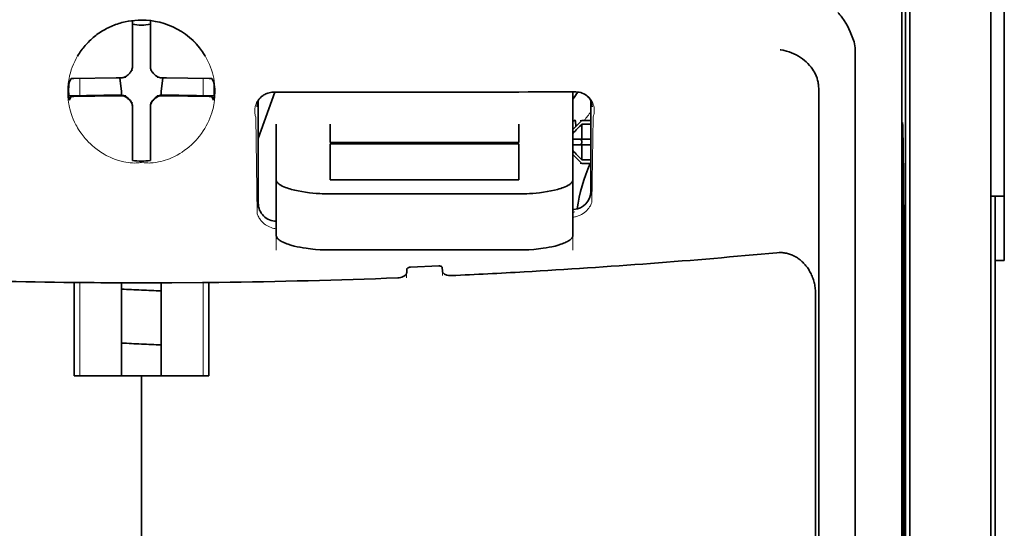
# Model space of a CAD drawing. Units: millimetres. Extents: x -2962 to 12771, y 2859 to 5344.
# Drawn here: x 4874 to 4929, y 4090 to 4118 of the extents above; entities that cross this region are included whole.
import ezdxf

# ---------------------------------------------------------------- set-up
doc = ezdxf.new("R2010")
doc.units = ezdxf.units.MM

msp = doc.modelspace()

# ---------------------------------------------------------------- linework, layer by layer
at = {"color": 5, "lineweight": 35}
for p, q in [((4923.376, 4151.302), (4923.376, 4067.386)), ((4923.626, 4066.866), (4923.626, 4111.392)), ((4928.091, 4066.837), (4928.091, 4111.373)), ((4928.339, 4104.743), (4928.339, 3983.099))]:
    msp.add_line(p, q, dxfattribs=at)
at = {"color": 5, "lineweight": 35, "ltscale": 0.110829}
msp.add_line((4928.091, 4120.172), (4928.091, 4111.373), dxfattribs=at)
at = {"color": 5, "lineweight": 35, "ltscale": 0.108124}
msp.add_line((4923.626, 4111.392), (4923.626, 4119.976), dxfattribs=at)
at = {"color": 5, "lineweight": 13, "ltscale": 0.108395}
msp.add_line((4928.091, 4119.994), (4928.091, 4111.389), dxfattribs=at)
at = {"color": 5, "lineweight": 35, "ltscale": 0.084072}
msp.add_line((4928.835, 4112.115), (4928.835, 4118.789), dxfattribs=at)
at = {"color": 5, "lineweight": 35, "ltscale": 0.028534}
for p, q in [((4880.705, 4115.716), (4880.705, 4117.982)), ((4881.698, 4115.716), (4881.698, 4117.982))]:
    msp.add_line(p, q, dxfattribs=at)
at = {"color": 5, "lineweight": 35, "ltscale": 0.391636}
msp.add_line((4923.187, 4117.076), (4923.187, 4085.984), dxfattribs=at)
at = {"color": 5, "lineweight": 35, "ltscale": 0.36208}
msp.add_line((4920.608, 4087.612), (4920.608, 4116.358), dxfattribs=at)
at = {"color": 5, "lineweight": 35, "ltscale": 6.5e-05}
msp.add_line((4877.679, 4116.017), (4877.677, 4116.012), dxfattribs=at)
at = {"color": 5, "lineweight": 35, "ltscale": 0.003456}
for p, q in [((4880.705, 4115.442), (4880.705, 4115.716)), ((4881.698, 4115.442), (4881.698, 4115.716))]:
    msp.add_line(p, q, dxfattribs=at)
at = {"color": 5, "lineweight": 13, "ltscale": 0.000351}
for p, q in [((4880.705, 4115.248), (4880.705, 4115.22)), ((4881.698, 4115.248), (4881.698, 4115.22)), ((4880.314, 4114.857), (4880.314, 4114.829)), ((4882.089, 4114.857), (4882.089, 4114.829)), ((4880.314, 4113.864), (4880.314, 4113.836)), ((4882.089, 4113.864), (4882.089, 4113.836)), ((4880.705, 4113.473), (4880.705, 4113.445)), ((4881.698, 4113.473), (4881.698, 4113.445))]:
    msp.add_line(p, q, dxfattribs=at)
at = {"color": 5, "lineweight": 35, "ltscale": 0.003098}
for p, q in [((4877.316, 4114.78), (4877.205, 4114.56)), ((4885.087, 4114.78), (4885.198, 4114.56))]:
    msp.add_line(p, q, dxfattribs=at)
at = {"color": 5, "lineweight": 35, "ltscale": 0.02964}
for p, q in [((4879.815, 4114.826), (4877.462, 4114.786)), ((4882.588, 4114.826), (4884.941, 4114.786)), ((4879.815, 4113.834), (4877.462, 4113.794)), ((4882.588, 4113.834), (4884.941, 4113.794))]:
    msp.add_line(p, q, dxfattribs=at)
at = {"color": 5, "lineweight": 13, "ltscale": 0.011939}
for p, q in [((4877.794, 4113.839), (4877.794, 4114.787)), ((4884.609, 4113.839), (4884.609, 4114.787))]:
    msp.add_line(p, q, dxfattribs=at)
at = {"color": 5, "lineweight": 35, "ltscale": 0.003486}
for p, q in [((4880.092, 4114.829), (4879.815, 4114.826)), ((4882.311, 4114.829), (4882.588, 4114.826)), ((4880.092, 4113.836), (4879.815, 4113.834)), ((4882.311, 4113.836), (4882.588, 4113.834))]:
    msp.add_line(p, q, dxfattribs=at)
at = {"color": 5, "lineweight": 35, "ltscale": 0.009715}
for p, q in [((4880.014, 4114.828), (4880.11, 4114.063)), ((4882.389, 4114.828), (4882.293, 4114.063))]:
    msp.add_line(p, q, dxfattribs=at)
at = {"color": 5, "lineweight": 35, "ltscale": 0.002507}
for p, q in [((4880.11, 4114.063), (4880.11, 4113.864)), ((4882.293, 4114.063), (4882.293, 4113.864))]:
    msp.add_line(p, q, dxfattribs=at)
at = {"color": 5, "lineweight": 35, "ltscale": 0.022381}
msp.add_line((4905.019, 4112.27), (4905.019, 4114.047), dxfattribs=at)
at = {"color": 5, "lineweight": 35, "ltscale": 0.354696}
msp.add_line((4918.589, 4086.019), (4918.589, 4114.178), dxfattribs=at)
at = {"color": 5, "lineweight": 35, "ltscale": 0.02439}
for p, q in [((4879.13, 4113.862), (4877.194, 4113.828)), ((4883.273, 4113.862), (4885.209, 4113.828))]:
    msp.add_line(p, q, dxfattribs=at)
at = {"color": 5, "lineweight": 35, "ltscale": 0.002685}
for p, q in [((4877.316, 4113.788), (4877.22, 4113.597)), ((4885.087, 4113.788), (4885.183, 4113.597))]:
    msp.add_line(p, q, dxfattribs=at)
at = {"color": 5, "lineweight": 35, "ltscale": 0.004571}
for p, q in [((4879.493, 4113.864), (4879.13, 4113.862)), ((4882.91, 4113.864), (4883.273, 4113.862))]:
    msp.add_line(p, q, dxfattribs=at)
at = {"color": 5, "lineweight": 13, "ltscale": 0.00045}
for p, q in [((4879.281, 4113.864), (4879.271, 4113.898)), ((4883.132, 4113.898), (4883.122, 4113.864))]:
    msp.add_line(p, q, dxfattribs=at)
at = {"color": 5, "lineweight": 35, "ltscale": 0.007547}
for p, q in [((4879.493, 4113.864), (4880.092, 4113.864)), ((4882.311, 4113.864), (4882.91, 4113.864))]:
    msp.add_line(p, q, dxfattribs=at)
at = {"color": 5, "lineweight": 35, "ltscale": 0.034046}
msp.add_line((4887.652, 4111.483), (4888.561, 4114.028), dxfattribs=at)
at = {"color": 5, "lineweight": 35, "ltscale": 0.07133}
msp.add_line((4887.652, 4113.574), (4887.652, 4107.911), dxfattribs=at)
at = {"color": 5, "lineweight": 35, "ltscale": 0.063321}
msp.add_line((4906.011, 4108.558), (4906.011, 4113.585), dxfattribs=at)
at = {"color": 5, "lineweight": 35, "ltscale": 0.000351}
for p, q in [((4880.705, 4113.251), (4880.705, 4113.223)), ((4881.698, 4113.251), (4881.698, 4113.223))]:
    msp.add_line(p, q, dxfattribs=at)
at = {"color": 5, "lineweight": 35, "ltscale": 0.003516}
for p, q in [((4880.705, 4113.223), (4880.705, 4112.944)), ((4881.698, 4113.223), (4881.698, 4112.944))]:
    msp.add_line(p, q, dxfattribs=at)
at = {"color": 5, "lineweight": 35, "ltscale": 0.030136}
for p, q in [((4880.705, 4112.944), (4880.705, 4110.552)), ((4881.698, 4112.944), (4881.698, 4110.552))]:
    msp.add_line(p, q, dxfattribs=at)
at = {"color": 5, "lineweight": 35, "ltscale": 0.00015}
msp.add_line((4906.076, 4113.233), (4906.076, 4113.221), dxfattribs=at)
at = {"color": 5, "lineweight": 13, "ltscale": 0.000442}
msp.add_line((4881.698, 4112.44), (4881.664, 4112.431), dxfattribs=at)
at = {"color": 5, "lineweight": 13, "ltscale": 0.067184}
msp.add_line((4887.514, 4112.655), (4887.595, 4107.322), dxfattribs=at)
at = {"color": 5, "lineweight": 35, "ltscale": 0.004095}
msp.add_line((4905.155, 4112.46), (4905.175, 4112.136), dxfattribs=at)
at = {"color": 5, "lineweight": 35, "ltscale": 0.001768}
for p, q in [((4905.515, 4112.475), (4905.415, 4112.376)), ((4905.515, 4110.094), (4905.415, 4110.193))]:
    msp.add_line(p, q, dxfattribs=at)
at = {"color": 5, "lineweight": 13, "ltscale": 0.0075}
for p, q in [((4905.415, 4112.475), (4906.011, 4112.475)), ((4905.415, 4111.433), (4906.011, 4111.433)), ((4905.415, 4111.136), (4906.011, 4111.136)), ((4905.415, 4110.094), (4906.011, 4110.094))]:
    msp.add_line(p, q, dxfattribs=at)
at = {"color": 5, "lineweight": 35, "ltscale": 0.00625}
for p, q in [((4905.515, 4112.475), (4906.011, 4112.475)), ((4906.011, 4112.266), (4905.515, 4112.266)), ((4906.011, 4110.303), (4905.515, 4110.303)), ((4905.515, 4110.094), (4906.011, 4110.094)), ((4928.835, 4104.743), (4928.339, 4104.743))]:
    msp.add_line(p, q, dxfattribs=at)
at = {"color": 5, "lineweight": 13, "ltscale": 0.059205}
msp.add_line((4906.138, 4112.648), (4906.066, 4107.948), dxfattribs=at)
at = {"color": 5, "lineweight": 35, "ltscale": 0.012499}
for p, q in [((4888.644, 4112.27), (4888.644, 4111.278)), ((4891.621, 4112.27), (4891.621, 4111.278)), ((4902.041, 4111.278), (4902.041, 4112.27)), ((4905.019, 4111.278), (4905.019, 4112.27))]:
    msp.add_line(p, q, dxfattribs=at)
at = {"color": 5, "lineweight": 35, "ltscale": 0.007071}
for p, q in [((4905.415, 4112.376), (4905.019, 4111.979)), ((4905.415, 4110.193), (4905.019, 4110.59))]:
    msp.add_line(p, q, dxfattribs=at)
at = {"color": 5, "lineweight": 35, "ltscale": 0.010484}
for p, q in [((4905.515, 4112.266), (4905.515, 4111.433)), ((4905.515, 4111.136), (4905.515, 4110.303))]:
    msp.add_line(p, q, dxfattribs=at)
at = {"color": 5, "lineweight": 35, "ltscale": 0.035312}
for p, q in [((4923.226, 4112.24), (4923.269, 4109.437)), ((4923.306, 4107.616), (4923.35, 4104.813))]:
    msp.add_line(p, q, dxfattribs=at)
at = {"color": 5, "lineweight": 35, "ltscale": 0.092855}
msp.add_line((4928.835, 4104.743), (4928.835, 4112.115), dxfattribs=at)
at = {"color": 5, "lineweight": 35, "ltscale": 0.005}
for p, q in [((4905.415, 4111.433), (4905.019, 4111.433)), ((4905.415, 4111.136), (4905.019, 4111.136))]:
    msp.add_line(p, q, dxfattribs=at)
at = {"color": 5, "lineweight": 35, "ltscale": 0.0075}
for p, q in [((4905.415, 4111.433), (4906.011, 4111.433)), ((4905.415, 4111.136), (4906.011, 4111.136))]:
    msp.add_line(p, q, dxfattribs=at)
at = {"color": 5, "lineweight": 35, "ltscale": 0.00125}
msp.add_line((4905.515, 4111.235), (4905.515, 4111.334), dxfattribs=at)
at = {"color": 5, "lineweight": 35, "ltscale": 0.298355}
msp.add_line((4923.213, 4087.664), (4923.213, 4111.35), dxfattribs=at)
at = {"color": 5, "lineweight": 13}
msp.add_line((4928.091, 4066.853), (4928.091, 4111.389), dxfattribs=at)
at = {"color": 5, "lineweight": 35, "ltscale": 0.026239}
for p, q in [((4888.644, 4111.278), (4888.644, 4109.195)), ((4905.019, 4109.195), (4905.019, 4111.278))]:
    msp.add_line(p, q, dxfattribs=at)
at = {"color": 5, "lineweight": 35, "ltscale": 0.000242}
for p, q in [((4891.621, 4111.278), (4891.621, 4111.259)), ((4902.041, 4111.259), (4902.041, 4111.278))]:
    msp.add_line(p, q, dxfattribs=at)
at = {"color": 5, "lineweight": 35, "ltscale": 0.13125}
for p, q in [((4891.621, 4111.259), (4902.041, 4111.259)), ((4902.041, 4111.183), (4891.621, 4111.183)), ((4891.621, 4109.195), (4902.041, 4109.195)), ((4891.621, 4108.426), (4902.041, 4108.426)), ((4902.041, 4105.33), (4891.621, 4105.33))]:
    msp.add_line(p, q, dxfattribs=at)
at = {"color": 5, "lineweight": 35, "ltscale": 0.025034}
for p, q in [((4891.621, 4111.183), (4891.621, 4109.195)), ((4902.041, 4109.195), (4902.041, 4111.183))]:
    msp.add_line(p, q, dxfattribs=at)
at = {"color": 5, "lineweight": 35, "ltscale": 0.001922}
for p, q in [((4880.705, 4110.552), (4880.705, 4110.399)), ((4881.698, 4110.552), (4881.698, 4110.399))]:
    msp.add_line(p, q, dxfattribs=at)
at = {"color": 5, "lineweight": 35, "ltscale": 0.001699}
for p, q in [((4880.705, 4110.399), (4880.705, 4110.264)), ((4881.698, 4110.399), (4881.698, 4110.264))]:
    msp.add_line(p, q, dxfattribs=at)
at = {"color": 5, "lineweight": 35, "ltscale": 0.038584}
for p, q in [((4888.644, 4106.132), (4888.644, 4109.195)), ((4905.019, 4106.132), (4905.019, 4109.195))]:
    msp.add_line(p, q, dxfattribs=at)
at = {"color": 5, "lineweight": 13, "ltscale": 0.048713}
for p, q in [((4888.644, 4105.328), (4888.644, 4109.195)), ((4905.019, 4105.328), (4905.019, 4109.195))]:
    msp.add_line(p, q, dxfattribs=at)
at = {"color": 5, "lineweight": 35, "ltscale": 0.444305}
msp.add_line((4923.274, 4073.31), (4923.274, 4108.584), dxfattribs=at)
at = {"color": 5, "lineweight": 35, "ltscale": 0.009375}
msp.add_line((4928.091, 4108.307), (4928.835, 4108.307), dxfattribs=at)
at = {"color": 5, "lineweight": 35, "ltscale": 0.044815}
msp.add_line((4928.339, 4104.743), (4928.339, 4108.301), dxfattribs=at)
at = {"color": 5, "lineweight": 13, "ltscale": 0.001333}
msp.add_line((4905.121, 4107.427), (4905.019, 4107.401), dxfattribs=at)
at = {"color": 5, "lineweight": 13, "ltscale": 0.001295}
msp.add_line((4905.121, 4107.427), (4905.019, 4107.42), dxfattribs=at)
at = {"color": 5, "lineweight": 13, "ltscale": 0.000137}
msp.add_line((4888.644, 4106.774), (4888.633, 4106.774), dxfattribs=at)
at = {"color": 5, "lineweight": 13, "ltscale": 0.000146}
msp.add_line((4888.633, 4106.774), (4888.645, 4106.771), dxfattribs=at)
at = {"color": 5, "lineweight": 35, "ltscale": 0.498045}
msp.add_line((4923.287, 4066.707), (4923.287, 4106.246), dxfattribs=at)
at = {"color": 5, "lineweight": 35, "ltscale": 0.002241}
msp.add_line((4895.853, 4104.267), (4895.848, 4104.089), dxfattribs=at)
at = {"color": 5, "lineweight": 35, "ltscale": 0.019668}
msp.add_line((4896.051, 4104.387), (4897.611, 4104.452), dxfattribs=at)
at = {"color": 5, "lineweight": 35, "ltscale": 0.002234}
msp.add_line((4897.815, 4104.172), (4897.81, 4104.349), dxfattribs=at)
at = {"color": 5, "lineweight": 13, "ltscale": 0.003157}
msp.add_line((4895.839, 4103.79), (4895.839, 4104.041), dxfattribs=at)
at = {"color": 5, "lineweight": 13, "ltscale": 0.00265}
msp.add_line((4897.824, 4104.125), (4897.824, 4103.914), dxfattribs=at)
at = {"color": 5, "lineweight": 35, "ltscale": 0.000773}
msp.add_line((4876.924, 4103.545), (4876.986, 4103.543), dxfattribs=at)
at = {"color": 5, "lineweight": 35, "ltscale": 0.010682}
msp.add_line((4877.834, 4103.535), (4876.986, 4103.543), dxfattribs=at)
at = {"color": 5, "lineweight": 35, "ltscale": 0.06442}
for p, q in [((4877.48, 4098.383), (4877.48, 4103.498)), ((4884.923, 4098.383), (4884.923, 4103.498))]:
    msp.add_line(p, q, dxfattribs=at)
at = {"color": 5, "lineweight": 13, "ltscale": 0.064897}
msp.add_line((4877.794, 4098.383), (4877.794, 4103.536), dxfattribs=at)
at = {"color": 5, "lineweight": 35, "ltscale": 0.004922}
msp.add_line((4878.224, 4103.532), (4877.834, 4103.535), dxfattribs=at)
at = {"color": 5, "lineweight": 35, "ltscale": 0.06472}
for p, q in [((4880.11, 4098.383), (4880.11, 4103.522)), ((4882.293, 4098.383), (4882.293, 4103.522))]:
    msp.add_line(p, q, dxfattribs=at)
at = {"color": 5, "lineweight": 13, "ltscale": 0.064898}
msp.add_line((4884.609, 4098.383), (4884.609, 4103.536), dxfattribs=at)
at = {"color": 5, "lineweight": 35, "ltscale": 0.455348}
msp.add_line((4923.356, 4103.496), (4923.356, 4067.346), dxfattribs=at)
at = {"color": 5, "lineweight": 35, "ltscale": 0.447269}
msp.add_line((4918.416, 4067.389), (4918.416, 4102.898), dxfattribs=at)
at = {"color": 5, "lineweight": 35, "ltscale": 0.046875}
for q in [(4877.48, 4098.383), (4884.923, 4098.383)]:
    msp.add_line((4881.202, 4098.383), q, dxfattribs=at)
at = {"color": 5, "lineweight": 35, "ltscale": 0.025}
msp.add_line((4881.202, 4098.383), (4883.186, 4098.383), dxfattribs=at)
at = {"color": 5, "lineweight": 35, "ltscale": 0.11875}
for p, q in [((4881.202, 4088.956), (4881.202, 4098.383)), ((4881.202, 4098.383), (4881.202, 4088.956))]:
    msp.add_line(p, q, dxfattribs=at)
at = {"color": 5, "lineweight": 35}
for points in [[(4920.54, 4116.814), (4920.477, 4117), (4920.409, 4117.181), (4920.335, 4117.357), (4920.257, 4117.526), (4920.175, 4117.687), (4920.09, 4117.839), (4920.003, 4117.982), (4919.957, 4118.051), (4919.911, 4118.117), (4919.866, 4118.177), (4919.821, 4118.234), (4919.76, 4118.307), (4919.698, 4118.374), (4919.637, 4118.435)], [(4881.202, 4118.011), (4881.019, 4118.007), (4880.838, 4117.995), (4880.657, 4117.975), (4880.477, 4117.948), (4880.299, 4117.912), (4880.21, 4117.892), (4880.122, 4117.869), (4880.035, 4117.845), (4879.948, 4117.818), (4879.862, 4117.79), (4879.777, 4117.76), (4879.692, 4117.728), (4879.608, 4117.694), (4879.525, 4117.659), (4879.443, 4117.621), (4879.361, 4117.582), (4879.281, 4117.541), (4879.202, 4117.499), (4879.123, 4117.455), (4879.046, 4117.409), (4878.97, 4117.361), (4878.895, 4117.312), (4878.821, 4117.261), (4878.749, 4117.209), (4878.677, 4117.155), (4878.607, 4117.099), (4878.539, 4117.042), (4878.471, 4116.984), (4878.406, 4116.924), (4878.341, 4116.863), (4878.278, 4116.801), (4878.216, 4116.737), (4878.156, 4116.672), (4878.098, 4116.605), (4878.041, 4116.538), (4877.986, 4116.469), (4877.932, 4116.399), (4877.88, 4116.328), (4877.829, 4116.256), (4877.781, 4116.182), (4877.734, 4116.108), (4877.679, 4116.017)], [(4918.444, 4114.955), (4918.402, 4115.045), (4918.355, 4115.133), (4918.305, 4115.219), (4918.25, 4115.302), (4918.211, 4115.357), (4918.171, 4115.41), (4918.087, 4115.512), (4917.996, 4115.61), (4917.901, 4115.702), (4917.802, 4115.789), (4917.699, 4115.87), (4917.592, 4115.946), (4917.532, 4115.985), (4917.47, 4116.023), (4917.345, 4116.093), (4917.217, 4116.156), (4917.086, 4116.212), (4916.953, 4116.26), (4916.819, 4116.301), (4916.684, 4116.334), (4916.621, 4116.346), (4916.49, 4116.367), (4916.476, 4116.369), (4916.463, 4116.37)], [(4880.54, 4115.072), (4880.563, 4115.094), (4880.584, 4115.117), (4880.604, 4115.141), (4880.622, 4115.167), (4880.639, 4115.194), (4880.654, 4115.221), (4880.667, 4115.25), (4880.678, 4115.279), (4880.693, 4115.332)], [(4881.71, 4115.332), (4881.718, 4115.302), (4881.728, 4115.272), (4881.739, 4115.243), (4881.753, 4115.214), (4881.768, 4115.187), (4881.785, 4115.161), (4881.804, 4115.135), (4881.824, 4115.111), (4881.863, 4115.072)], [(4880.202, 4114.841), (4880.232, 4114.849), (4880.262, 4114.859), (4880.291, 4114.871), (4880.32, 4114.884), (4880.347, 4114.899), (4880.373, 4114.916), (4880.399, 4114.935), (4880.423, 4114.955), (4880.462, 4114.994)], [(4880.54, 4115.072), (4880.5, 4115.034), (4880.462, 4114.994)], [(4881.941, 4114.994), (4881.903, 4115.034), (4881.863, 4115.072)], [(4881.941, 4114.994), (4881.963, 4114.971), (4881.986, 4114.95), (4882.01, 4114.93), (4882.036, 4114.912), (4882.063, 4114.895), (4882.09, 4114.881), (4882.119, 4114.868), (4882.148, 4114.856), (4882.201, 4114.841)], [(4918.589, 4114.178), (4918.588, 4114.25), (4918.585, 4114.32), (4918.58, 4114.389), (4918.573, 4114.456), (4918.565, 4114.52), (4918.554, 4114.584), (4918.542, 4114.645), (4918.529, 4114.704), (4918.513, 4114.761), (4918.496, 4114.816), (4918.478, 4114.869), (4918.458, 4114.921), (4918.444, 4114.955)], [(4906.041, 4113.526), (4905.999, 4113.599), (4905.951, 4113.67), (4905.896, 4113.735), (4905.835, 4113.796), (4905.768, 4113.851), (4905.696, 4113.9), (4905.62, 4113.942), (4905.539, 4113.978), (4905.455, 4114.007), (4905.368, 4114.028), (4905.279, 4114.042), (4905.189, 4114.047), (4905.167, 4114.048)], [(4880.462, 4113.699), (4880.44, 4113.722), (4880.417, 4113.743), (4880.393, 4113.763), (4880.367, 4113.781), (4880.341, 4113.798), (4880.313, 4113.812), (4880.284, 4113.826), (4880.255, 4113.837), (4880.225, 4113.846), (4880.194, 4113.854), (4880.164, 4113.859), (4880.132, 4113.863), (4880.092, 4113.864)], [(4880.462, 4113.671), (4880.44, 4113.694), (4880.417, 4113.715), (4880.393, 4113.735), (4880.367, 4113.753), (4880.341, 4113.77), (4880.313, 4113.785), (4880.284, 4113.798), (4880.255, 4113.809), (4880.202, 4113.824)], [(4880.462, 4113.699), (4880.5, 4113.659), (4880.54, 4113.621)], [(4880.462, 4113.671), (4880.5, 4113.631), (4880.54, 4113.593)], [(4880.705, 4113.251), (4880.704, 4113.282), (4880.701, 4113.314), (4880.696, 4113.345), (4880.69, 4113.375), (4880.681, 4113.405), (4880.67, 4113.435), (4880.657, 4113.464), (4880.643, 4113.492), (4880.627, 4113.519), (4880.609, 4113.545), (4880.59, 4113.569), (4880.569, 4113.593), (4880.54, 4113.621)], [(4880.693, 4113.333), (4880.685, 4113.364), (4880.675, 4113.393), (4880.664, 4113.423), (4880.65, 4113.451), (4880.635, 4113.478), (4880.618, 4113.505), (4880.599, 4113.53), (4880.579, 4113.554), (4880.54, 4113.593)], [(4881.863, 4113.621), (4881.84, 4113.599), (4881.819, 4113.576), (4881.799, 4113.552), (4881.781, 4113.526), (4881.764, 4113.499), (4881.75, 4113.472), (4881.736, 4113.443), (4881.725, 4113.414), (4881.716, 4113.384), (4881.708, 4113.353), (4881.703, 4113.323), (4881.699, 4113.291), (4881.698, 4113.251)], [(4881.863, 4113.593), (4881.84, 4113.571), (4881.819, 4113.548), (4881.799, 4113.524), (4881.781, 4113.498), (4881.764, 4113.472), (4881.75, 4113.444), (4881.736, 4113.416), (4881.725, 4113.386), (4881.71, 4113.333)], [(4881.863, 4113.621), (4881.903, 4113.659), (4881.941, 4113.699)], [(4881.863, 4113.593), (4881.903, 4113.631), (4881.941, 4113.671)], [(4882.311, 4113.864), (4882.28, 4113.863), (4882.248, 4113.86), (4882.217, 4113.855), (4882.187, 4113.848), (4882.157, 4113.84), (4882.127, 4113.829), (4882.098, 4113.816), (4882.07, 4113.802), (4882.043, 4113.786), (4882.017, 4113.768), (4881.993, 4113.749), (4881.969, 4113.728), (4881.941, 4113.699)], [(4882.201, 4113.824), (4882.171, 4113.816), (4882.141, 4113.806), (4882.112, 4113.795), (4882.083, 4113.781), (4882.056, 4113.766), (4882.03, 4113.749), (4882.004, 4113.73), (4881.98, 4113.71), (4881.941, 4113.671)], [(4887.611, 4113.503), (4887.646, 4113.566), (4887.687, 4113.629), (4887.739, 4113.694), (4887.768, 4113.727), (4887.8, 4113.759), (4887.835, 4113.79), (4887.873, 4113.821), (4887.915, 4113.851), (4887.959, 4113.881), (4888.009, 4113.909), (4888.062, 4113.936), (4888.121, 4113.961), (4888.185, 4113.983), (4888.254, 4114.001), (4888.329, 4114.016), (4888.407, 4114.025), (4888.487, 4114.028)], [(4905.133, 4112.488), (4905.12, 4112.486), (4905.104, 4112.479), (4905.085, 4112.467), (4905.065, 4112.452), (4905.019, 4112.41)], [(4923.213, 4111.35), (4923.214, 4111.762), (4923.216, 4112.106), (4923.219, 4112.318), (4923.221, 4112.361), (4923.221, 4112.366), (4923.222, 4112.366), (4923.222, 4112.366), (4923.222, 4112.366)], [(4891.621, 4108.426), (4891.476, 4108.427), (4891.331, 4108.43), (4891.187, 4108.435), (4891.044, 4108.442), (4890.854, 4108.454), (4890.667, 4108.47), (4890.483, 4108.489), (4890.267, 4108.517), (4890.058, 4108.549), (4889.857, 4108.586), (4889.666, 4108.627), (4889.486, 4108.673), (4889.397, 4108.698), (4889.312, 4108.725), (4889.233, 4108.751), (4889.158, 4108.779), (4889.063, 4108.818), (4888.976, 4108.858), (4888.899, 4108.899), (4888.857, 4108.924), (4888.819, 4108.95), (4888.787, 4108.973), (4888.759, 4108.996), (4888.724, 4109.029), (4888.695, 4109.063), (4888.673, 4109.096), (4888.657, 4109.129), (4888.648, 4109.162), (4888.644, 4109.195)], [(4902.041, 4108.426), (4902.187, 4108.427), (4902.332, 4108.43), (4902.476, 4108.435), (4902.619, 4108.442), (4902.809, 4108.454), (4902.996, 4108.47), (4903.18, 4108.489), (4903.396, 4108.517), (4903.605, 4108.549), (4903.806, 4108.586), (4903.997, 4108.627), (4904.177, 4108.673), (4904.266, 4108.698), (4904.351, 4108.725), (4904.43, 4108.751), (4904.505, 4108.779), (4904.6, 4108.818), (4904.686, 4108.858), (4904.764, 4108.899), (4904.806, 4108.925), (4904.844, 4108.95), (4904.875, 4108.973), (4904.904, 4108.996), (4904.939, 4109.029), (4904.967, 4109.063), (4904.99, 4109.096), (4905.006, 4109.129), (4905.015, 4109.162), (4905.019, 4109.195)], [(4905.019, 4107.564), (4905.048, 4107.566), (4905.078, 4107.568)], [(4923.3, 4107.814), (4923.3, 4107.814), (4923.299, 4107.813), (4923.298, 4107.806), (4923.296, 4107.741), (4923.291, 4107.433), (4923.288, 4106.895), (4923.287, 4106.246)], [(4888.644, 4106.132), (4888.646, 4106.104), (4888.653, 4106.076), (4888.663, 4106.049), (4888.674, 4106.028), (4888.686, 4106.007), (4888.719, 4105.965), (4888.755, 4105.929), (4888.797, 4105.892), (4888.847, 4105.857), (4888.888, 4105.83), (4888.932, 4105.804), (4889.03, 4105.754), (4889.091, 4105.726), (4889.155, 4105.699), (4889.227, 4105.672), (4889.302, 4105.645), (4889.458, 4105.595), (4889.627, 4105.549), (4889.805, 4105.508), (4889.961, 4105.476), (4890.122, 4105.447), (4890.288, 4105.421), (4890.412, 4105.404), (4890.539, 4105.389), (4890.672, 4105.375), (4890.807, 4105.363), (4891.076, 4105.345), (4891.348, 4105.334), (4891.621, 4105.33)], [(4905.019, 4106.132), (4905.016, 4106.104), (4905.01, 4106.076), (4905, 4106.049), (4904.989, 4106.028), (4904.977, 4106.007), (4904.944, 4105.965), (4904.908, 4105.929), (4904.866, 4105.892), (4904.816, 4105.857), (4904.775, 4105.83), (4904.731, 4105.804), (4904.632, 4105.754), (4904.572, 4105.726), (4904.508, 4105.699), (4904.436, 4105.672), (4904.361, 4105.645), (4904.204, 4105.595), (4904.036, 4105.549), (4903.858, 4105.508), (4903.702, 4105.476), (4903.541, 4105.447), (4903.375, 4105.421), (4903.25, 4105.404), (4903.124, 4105.389), (4902.99, 4105.375), (4902.856, 4105.363), (4902.587, 4105.345), (4902.315, 4105.334), (4902.041, 4105.33)], [(4918.416, 4102.898), (4918.415, 4102.971), (4918.412, 4103.043), (4918.407, 4103.116), (4918.4, 4103.188), (4918.391, 4103.26), (4918.38, 4103.331), (4918.367, 4103.402), (4918.353, 4103.473), (4918.336, 4103.542), (4918.317, 4103.611), (4918.297, 4103.68), (4918.275, 4103.747), (4918.251, 4103.813), (4918.226, 4103.879), (4918.198, 4103.943), (4918.169, 4104.006), (4918.138, 4104.068), (4918.106, 4104.129), (4918.072, 4104.189), (4918.037, 4104.247), (4918, 4104.303), (4917.962, 4104.359), (4917.922, 4104.412), (4917.882, 4104.464), (4917.839, 4104.515), (4917.796, 4104.564), (4917.751, 4104.611), (4917.706, 4104.657), (4917.659, 4104.7), (4917.611, 4104.742), (4917.562, 4104.783), (4917.513, 4104.821), (4917.462, 4104.858), (4917.411, 4104.892), (4917.359, 4104.925), (4917.306, 4104.956), (4917.252, 4104.985), (4917.198, 4105.012), (4917.143, 4105.038), (4917.088, 4105.061), (4917.032, 4105.082), (4916.976, 4105.102), (4916.919, 4105.119), (4916.862, 4105.134), (4916.805, 4105.148), (4916.747, 4105.159), (4916.689, 4105.169), (4916.631, 4105.176), (4916.573, 4105.182), (4916.515, 4105.186), (4916.456, 4105.187), (4916.398, 4105.187), (4916.281, 4105.18), (4916.278, 4105.18)], [(4896.051, 4104.387), (4896.004, 4104.382), (4895.96, 4104.37), (4895.921, 4104.353), (4895.904, 4104.343), (4895.889, 4104.332), (4895.87, 4104.311), (4895.858, 4104.29), (4895.853, 4104.267)], [(4897.611, 4104.452), (4897.654, 4104.451), (4897.694, 4104.445), (4897.731, 4104.434), (4897.761, 4104.42), (4897.785, 4104.402), (4897.801, 4104.381), (4897.807, 4104.365), (4897.81, 4104.349)], [(4895.848, 4104.089), (4895.843, 4104.055), (4895.831, 4104.021), (4895.813, 4103.988), (4895.788, 4103.956), (4895.756, 4103.926), (4895.724, 4103.901), (4895.687, 4103.878), (4895.647, 4103.858), (4895.614, 4103.844), (4895.58, 4103.831), (4895.508, 4103.811), (4895.433, 4103.797), (4895.351, 4103.79)], [(4897.815, 4104.172), (4897.82, 4104.138), (4897.831, 4104.106), (4897.85, 4104.074), (4897.875, 4104.044), (4897.906, 4104.017), (4897.939, 4103.995), (4897.976, 4103.975), (4898.016, 4103.958), (4898.048, 4103.947), (4898.082, 4103.937), (4898.153, 4103.923), (4898.228, 4103.916), (4898.27, 4103.914), (4898.311, 4103.915)], [(4881.202, 4103.52), (4882.885, 4103.524), (4884.569, 4103.535)], [(4884.569, 4103.535), (4885.024, 4103.54), (4885.479, 4103.545)]]:
    msp.add_lwpolyline(points, dxfattribs=at)
at = {"color": 5, "lineweight": 13}
for points in [[(4881.202, 4118.01), (4880.886, 4117.983), (4880.728, 4117.968), (4880.61, 4117.954), (4880.494, 4117.939), (4880.322, 4117.911), (4880.237, 4117.895), (4880.154, 4117.877), (4880.077, 4117.858), (4880.002, 4117.837), (4879.922, 4117.813), (4879.845, 4117.788), (4879.697, 4117.733), (4879.554, 4117.674), (4879.403, 4117.603), (4879.257, 4117.528), (4879.117, 4117.45), (4878.983, 4117.369), (4878.854, 4117.284), (4878.752, 4117.212), (4878.654, 4117.138), (4878.559, 4117.062), (4878.492, 4117.005), (4878.427, 4116.947), (4878.361, 4116.885), (4878.297, 4116.823), (4878.181, 4116.704), (4878.073, 4116.582), (4877.972, 4116.458), (4877.877, 4116.332), (4877.825, 4116.259), (4877.776, 4116.186), (4877.728, 4116.111), (4877.681, 4116.035), (4877.596, 4115.883), (4877.518, 4115.73), (4877.447, 4115.575), (4877.385, 4115.418), (4877.329, 4115.261), (4877.281, 4115.103), (4877.24, 4114.944), (4877.206, 4114.785), (4877.176, 4114.61), (4877.163, 4114.521), (4877.153, 4114.432), (4877.146, 4114.345), (4877.14, 4114.258), (4877.137, 4114.151), (4877.137, 4114.043), (4877.142, 4113.897), (4877.147, 4113.799), (4877.161, 4113.608)], [(4883.27, 4117.46), (4883.419, 4117.365), (4883.493, 4117.317), (4883.601, 4117.244), (4883.681, 4117.188), (4883.758, 4117.131), (4883.855, 4117.054), (4883.947, 4116.975), (4884.035, 4116.894), (4884.098, 4116.832), (4884.16, 4116.769), (4884.273, 4116.646), (4884.38, 4116.521), (4884.48, 4116.395), (4884.573, 4116.266), (4884.66, 4116.136), (4884.74, 4116.003), (4884.821, 4115.857), (4884.895, 4115.71), (4884.961, 4115.561), (4885.021, 4115.411), (4885.074, 4115.26), (4885.121, 4115.108), (4885.161, 4114.955), (4885.194, 4114.802), (4885.222, 4114.643), (4885.244, 4114.479), (4885.259, 4114.313), (4885.264, 4114.23), (4885.267, 4114.149), (4885.268, 4114.068), (4885.267, 4113.989), (4885.261, 4113.862), (4885.256, 4113.777), (4885.242, 4113.608)], [(4905.18, 4114.045), (4905.275, 4114.035), (4905.323, 4114.029), (4905.394, 4114.018), (4905.445, 4114.008), (4905.494, 4113.995), (4905.538, 4113.981), (4905.579, 4113.965), (4905.621, 4113.946), (4905.661, 4113.925), (4905.735, 4113.88), (4905.808, 4113.829), (4905.873, 4113.774), (4905.931, 4113.716), (4905.983, 4113.655), (4906.029, 4113.592), (4906.075, 4113.516), (4906.114, 4113.438), (4906.145, 4113.358), (4906.169, 4113.277), (4906.187, 4113.196), (4906.197, 4113.114), (4906.201, 4113.034), (4906.2, 4112.95), (4906.191, 4112.866), (4906.176, 4112.786), (4906.165, 4112.74), (4906.138, 4112.648)], [(4877.161, 4113.608), (4877.184, 4113.456), (4877.196, 4113.382), (4877.215, 4113.274), (4877.232, 4113.193), (4877.251, 4113.112), (4877.284, 4112.988), (4877.323, 4112.861), (4877.379, 4112.7), (4877.441, 4112.541), (4877.511, 4112.384), (4877.589, 4112.229), (4877.631, 4112.151), (4877.675, 4112.074), (4877.737, 4111.972), (4877.803, 4111.871), (4877.872, 4111.77), (4877.979, 4111.627), (4878.035, 4111.557), (4878.093, 4111.487), (4878.185, 4111.384), (4878.281, 4111.283), (4878.382, 4111.183), (4878.488, 4111.086), (4878.617, 4110.978), (4878.752, 4110.873), (4878.894, 4110.772), (4878.97, 4110.721), (4879.047, 4110.671), (4879.153, 4110.607), (4879.263, 4110.546), (4879.378, 4110.487), (4879.475, 4110.442), (4879.578, 4110.399), (4879.721, 4110.345), (4879.818, 4110.31), (4880.009, 4110.245)], [(4885.242, 4113.608), (4885.214, 4113.433), (4885.2, 4113.347), (4885.176, 4113.22), (4885.155, 4113.125), (4885.131, 4113.031), (4885.089, 4112.887), (4885.04, 4112.741), (4884.985, 4112.597), (4884.923, 4112.454), (4884.857, 4112.312), (4884.784, 4112.172), (4884.704, 4112.033), (4884.617, 4111.895), (4884.52, 4111.754), (4884.415, 4111.615), (4884.303, 4111.479), (4884.243, 4111.412), (4884.182, 4111.345), (4884.075, 4111.236), (4883.962, 4111.129), (4883.844, 4111.025), (4883.719, 4110.924), (4883.588, 4110.826), (4883.45, 4110.732), (4883.313, 4110.646), (4883.169, 4110.564), (4883.02, 4110.486), (4882.864, 4110.414), (4882.751, 4110.366), (4882.635, 4110.322), (4882.515, 4110.281), (4882.393, 4110.244), (4882.267, 4110.211), (4882.138, 4110.183), (4881.997, 4110.158), (4881.853, 4110.14), (4881.779, 4110.134), (4881.705, 4110.13), (4881.634, 4110.127), (4881.564, 4110.128), (4881.443, 4110.133), (4881.362, 4110.139), (4881.202, 4110.154)], [(4887.514, 4112.655), (4887.488, 4112.749), (4887.477, 4112.795), (4887.466, 4112.862), (4887.46, 4112.915), (4887.457, 4112.969), (4887.459, 4113.06), (4887.462, 4113.106), (4887.468, 4113.152), (4887.475, 4113.197), (4887.485, 4113.242), (4887.505, 4113.314), (4887.53, 4113.386), (4887.561, 4113.456), (4887.599, 4113.525), (4887.642, 4113.593), (4887.688, 4113.653), (4887.741, 4113.712), (4887.799, 4113.768), (4887.865, 4113.821), (4887.937, 4113.87), (4888.009, 4113.912), (4888.049, 4113.932), (4888.091, 4113.95), (4888.129, 4113.965), (4888.168, 4113.977), (4888.218, 4113.99), (4888.271, 4114.001), (4888.345, 4114.011), (4888.394, 4114.017), (4888.491, 4114.026)], [(4880.009, 4110.245), (4880.157, 4110.206), (4880.229, 4110.19), (4880.345, 4110.168), (4880.465, 4110.15), (4880.586, 4110.136), (4880.708, 4110.129), (4880.831, 4110.127), (4880.913, 4110.13), (4880.969, 4110.134), (4881.077, 4110.145), (4881.139, 4110.151), (4881.202, 4110.154)], [(4905.018, 4107.141), (4905.07, 4107.145), (4905.121, 4107.152), (4905.171, 4107.161), (4905.219, 4107.173), (4905.27, 4107.188), (4905.32, 4107.205), (4905.369, 4107.224), (4905.415, 4107.245), (4905.503, 4107.29), (4905.584, 4107.34), (4905.66, 4107.395), (4905.729, 4107.452), (4905.791, 4107.512), (4905.847, 4107.574), (4905.898, 4107.637), (4905.943, 4107.702), (4905.984, 4107.768), (4906.015, 4107.827), (4906.033, 4107.868), (4906.066, 4107.948)], [(4888.644, 4106.502), (4888.574, 4106.511), (4888.506, 4106.523), (4888.441, 4106.539), (4888.355, 4106.567), (4888.274, 4106.599), (4888.198, 4106.636), (4888.126, 4106.676), (4888.052, 4106.724), (4887.985, 4106.774), (4887.923, 4106.827), (4887.866, 4106.882), (4887.831, 4106.92), (4887.799, 4106.958), (4887.767, 4106.998), (4887.738, 4107.039), (4887.707, 4107.086), (4887.679, 4107.132), (4887.648, 4107.193), (4887.63, 4107.235), (4887.595, 4107.322)]]:
    msp.add_lwpolyline(points, dxfattribs=at)
at = {"color": 5, "lineweight": 35}
for centre, radius, start, end in [((4787.262, 4117.292), 135.925, 359.90909, 0.62478), ((4881.205, 4113.863), 4.148, 61.7499, 90.0537), ((4881.202, 4120.216), 2.481, 258.4623, 281.5362), ((4881.293, 4114.013), 3.974, 30.3059, 61.8376), ((4919.111, 4116.368), 1.497, 359.5974, 17.3484), ((4880.21, 4115.442), 0.495, 347.1949, 359.9892), ((4882.193, 4115.442), 0.495, 180.0109, 192.8053), ((4877.439, 4113.3), 1.485, 89.0822, 94.7418), ((4880.091, 4115.332), 0.503, 270.1681, 282.7835), ((4882.313, 4115.332), 0.503, 257.2166, 269.832), ((4884.964, 4113.3), 1.485, 85.2583, 90.9179), ((4880.969, 4114.136), 3.788, 173.5728, 180.8698), ((4880.971, 4114.137), 3.789, 180.8713, 188.1795), ((4881.432, 4114.137), 3.789, 351.8207, 359.1288), ((4881.434, 4114.136), 3.788, 359.1303, 6.4273), ((4881.314, 17534.987), 13420.96, 270.0306298, 270.1018278), ((4915.014, 4106.951), 12.028, 143.891, 146.2059), ((4877.439, 4112.308), 1.485, 89.0822, 94.7418), ((4880.093, 4113.347), 0.489, 77.1993, 90.1682), ((4882.31, 4113.347), 0.489, 89.8319, 102.8008), ((4884.964, 4112.308), 1.485, 85.2583, 90.9179), ((4888.579, 4113.221), 0.992, 158.7622, 179.2387), ((4905.084, 4113.221), 0.992, 0.683, 22.5039), ((4880.209, 4113.223), 0.497, 359.9893, 12.7867), ((4882.194, 4113.223), 0.497, 167.2134, 180.0108), ((4905.131, 4112.465), 0.0236, 349.4401, 85.6687), ((4935.912, 4082.048), 42.862, 135.1699, 136.119), ((4921.643, 4112.258), 1.582, 359.3554, 3.9135), ((4905.415, 4111.334), 0.0993, 0.0166, 89.9886), ((4935.912, 4140.521), 42.862, 223.8811, 224.8302), ((4905.415, 4111.235), 0.0993, 270.0115, 359.9835), ((4881.201, 4114.373), 4.139, 263.1157, 270.0007), ((4881.202, 4114.373), 4.139, 269.9994, 276.8844), ((4915.398, 4106.028), 10.268, 156.6749, 171.2308), ((4856.038, 4108.694), 67.235, 359.9059, 0.63324), ((4905.019, 4108.558), 0.992, 273.4424, 359.9963), ((4928.165, 4105.331), 2.975, 86.6458, 91.4261), ((4888.644, 4107.911), 0.992, 180.0041, 270.0077), ((4920.878, 4107.647), 2.428, 359.2717, 3.9374), ((4880.788, 4481.011), 377.503, 273.27243, 275.39451), ((4816.301, 4103.683), 107.055, 359.90002, 0.60492), ((4881.214, 4474.396), 370.876, 266.73107, 269.33726), ((4881.198, 4474), 370.48, 270.66199, 272.18935), ((4881.127, 4475.664), 372.146, 272.64662, 273.26727), ((4875.495, 4103.498), 1.985, 0.0001, 1.1746), ((4881.201, 4473.814), 370.294, 269.53938, 270.00003), ((4885.806, 4201.878), 98.868, 266.69695, 267.33044), ((4886.908, 4103.498), 1.985, 178.8176, 180.0001), ((4885.824, 4202.244), 99.234, 267.33006, 267.96086), ((4885.825, 4202.279), 102.243, 266.7955, 267.408), ((4885.831, 4202.392), 102.356, 267.40767, 268.01922)]:
    msp.add_arc(centre, radius, start, end, dxfattribs=at)
at = {"color": 5, "lineweight": 13}
for centre, radius, start, end in [((4881.206, 4113.859), 4.151, 60.1891, 90.0675), ((4881.316, 17539.051), 13425.027, 270.0306298, 270.1018558), ((4905.088, 4113.233), 0.983, 359.8161, 21.7296), ((4915.47, 4105.353), 12.13, 141.2432, 144.0469)]:
    msp.add_arc(centre, radius, start, end, dxfattribs=at)

doc.saveas('drawing.dxf')
